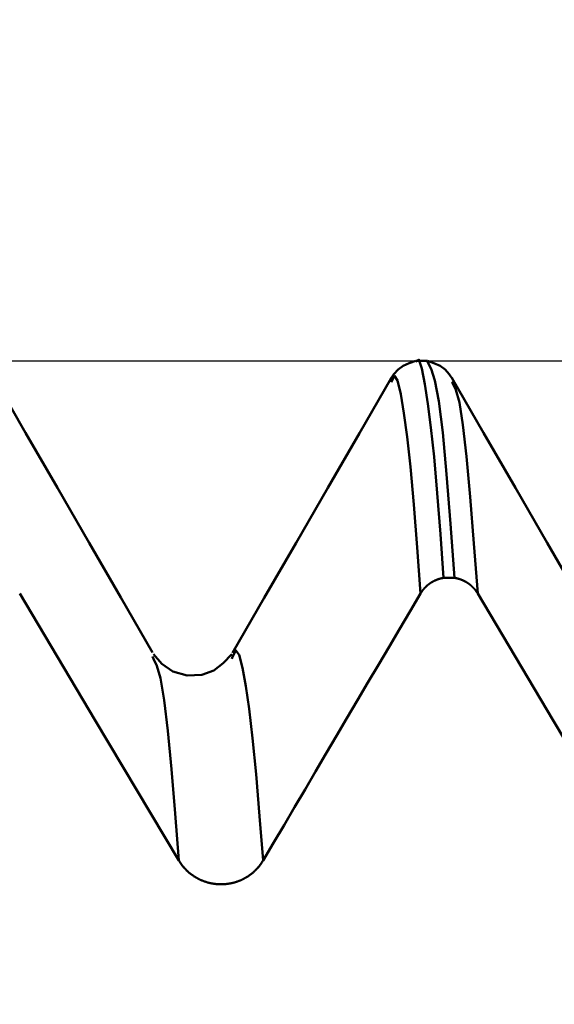
# Model space of a CAD drawing. Extents: x -65 to 122, y -39 to 95.
# Drawn here: x 69 to 71, y 8 to 11 of the extents above; entities that cross this region are included whole.
import ezdxf

# ---------------------------------------------------------------- set-up
doc = ezdxf.new("R2010")
doc.units = 0
doc.header["$PDMODE"] = 1
for name, color, linetype, lineweight in [('1', 4, 'Continuous', 50), ('2', 7, 'Continuous', 25), ('CUT', 1, 'Continuous', 25), ('SK2', 7, 'Continuous', 25)]:
    doc.layers.add(name, color=color, linetype=linetype, lineweight=lineweight)
doc.styles.add('STANDARD 3.5 mm', font='monos.ttf', dxfattribs={"height": 3.5})
doc.dimstyles.new('AM_DIN', dxfattribs={"dimtxt": 3.5, "dimasz": 2.5, "dimexe": 2, "dimexo": 1, "dimgap": 1, "dimtad": 1, "dimdec": 1, "dimzin": 0, "dimdsep": 46, "dimtxsty": 'STANDARD 3.5 mm', "dimcen": 0.09, "dimadec": 0, "dimazin": 2, "dimtm": 1e-09, "dimtfac": 0.707107, "dimtmove": 0, "dimatfit": 3, "dimfxl": 1, "dimtolj": 1, "dimtzin": 0, "dimlwd": -1, "dimlwe": -1, "dimarcsym": 0})

# ---------------------------------------------------------------- blocks, each defined once
blk = doc.blocks.new('*D6')
at = {"layer": '2', "color": 0}
for p, q in [((63, 11.1205), (63, 47)), ((80, 9.1), (80, 47)), ((77.5, 45), (65.5, 45)), ((80, 45), (97.0884, 45))]:
    blk.add_line(p, q, dxfattribs=at)
for points in [[(65.5, 45.4167), (65.5, 44.5833), (63, 45)], [(77.5, 44.5833), (77.5, 45.4167), (80, 45)]]:
    blk.add_solid(points, dxfattribs=at)
at = {"layer": 'DEFPOINTS', "color": 0}
for p in [(63, 45), (63, 10.1205), (80, 8.1)]:
    blk.add_point(p, dxfattribs=at)
at = {"layer": '2', "color": 0, "insert": (90.4867, 47.8113), "char_height": 3.5, "attachment_point": 5, "style": 'STANDARD 3.5 mm'}
blk.add_mtext('\\A1;17.0', dxfattribs=at)
blk = doc.blocks.new('*D7')
at = {"layer": '2', "color": 0}
for p, q in [((18, 8.75), (18, 62)), ((80, 9.1), (80, 62)), ((77.5, 60), (20.5, 60))]:
    blk.add_line(p, q, dxfattribs=at)
for points in [[(20.5, 60.4167), (20.5, 59.5833), (18, 60)], [(77.5, 59.5833), (77.5, 60.4167), (80, 60)]]:
    blk.add_solid(points, dxfattribs=at)
at = {"layer": 'DEFPOINTS', "color": 0}
for p in [(18, 60), (80, 8.1), (18, 7.75)]:
    blk.add_point(p, dxfattribs=at)
at = {"layer": '2', "color": 0, "insert": (49, 62.8113), "char_height": 3.5, "attachment_point": 5, "style": 'STANDARD 3.5 mm'}
blk.add_mtext('\\A1;62.0', dxfattribs=at)
blk = doc.blocks.new('*D8')
at = {"layer": '2', "color": 0}
for p, q in [((0, 1), (0, 77)), ((80, 9.1), (80, 77)), ((77.5, 75), (2.5, 75))]:
    blk.add_line(p, q, dxfattribs=at)
for points in [[(2.5, 75.4167), (2.5, 74.5833), (0, 75)], [(77.5, 74.5833), (77.5, 75.4167), (80, 75)]]:
    blk.add_solid(points, dxfattribs=at)
at = {"layer": 'DEFPOINTS', "color": 0}
for p in [(0, 75), (80, 8.1), (0, 0)]:
    blk.add_point(p, dxfattribs=at)
at = {"layer": '2', "color": 0, "insert": (40, 77.8113), "char_height": 3.5, "attachment_point": 5, "style": 'STANDARD 3.5 mm'}
blk.add_mtext('\\A1;80.0', dxfattribs=at)
blk = doc.blocks.new('*D10')
at = {"layer": 'DEFPOINTS', "color": 0}
for p in [(80, 90), (80, 8.1), (-45, 6)]:
    blk.add_point(p, dxfattribs=at)
at = {"layer": 'SK2', "color": 0}
for p, q in [((-45, 7), (-45, 92)), ((80, 9.1), (80, 92)), ((-42.5, 90), (77.5, 90))]:
    blk.add_line(p, q, dxfattribs=at)
for points in [[(-42.5, 90.4167), (-42.5, 89.5833), (-45, 90)], [(77.5, 89.5833), (77.5, 90.4167), (80, 90)]]:
    blk.add_solid(points, dxfattribs=at)
at = {"layer": 'SK2', "color": 0, "insert": (17.5, 92.8113), "char_height": 3.5, "attachment_point": 5, "style": 'STANDARD 3.5 mm'}
blk.add_mtext('\\A1;125.0', dxfattribs=at)
blk = doc.blocks.new('*D11')
at = {"layer": 'DEFPOINTS', "color": 0}
for p in [(75.6512, 10.1205), (-45, -6), (75.6512, -30)]:
    blk.add_point(p, dxfattribs=at)
at = {"layer": 'SK2', "color": 0}
for p, q in [((75.6512, 9.1205), (75.6512, -32)), ((-45, -7), (-45, -32)), ((-42.5, -30), (73.1512, -30))]:
    blk.add_line(p, q, dxfattribs=at)
for points in [[(-42.5, -29.5833), (-42.5, -30.4167), (-45, -30)], [(73.1512, -30.4167), (73.1512, -29.5833), (75.6512, -30)]]:
    blk.add_solid(points, dxfattribs=at)
at = {"layer": 'SK2', "color": 0, "insert": (15.3256, -27.1887), "char_height": 3.5, "attachment_point": 5, "style": 'STANDARD 3.5 mm'}
blk.add_mtext('\\A1;120.7', dxfattribs=at)

msp = doc.modelspace()

# ---------------------------------------------------------------- linework, layer by layer
at = {"layer": '1'}
for p, q in [((70.152, 10.1205), (70.1159, 10.1205)), ((70.2347, 10.0488), (70.2334, 10.0523)), ((70.2419, 9.4106), (70.2058, 9.4106)), ((69.2556, 9.1458), (69.2526, 9.1534)), ((69.5148, 9.1521), (69.5123, 9.1457))]:
    msp.add_line(p, q, dxfattribs=at)
for points in [[(70.1151, 10.1204), (70.0936, 10.113), (70.0737, 10.1041), (70.057, 10.092), (70.0434, 10.0769), (70.0314, 10.0602)], [(70.2058, 9.4106), (70.1954, 9.5532), (70.1851, 9.6877), (70.1748, 9.8063), (70.1645, 9.9029), (70.1544, 9.9805), (70.1444, 10.0443), (70.1345, 10.0959), (70.1248, 10.125), (70.115, 10.118)], [(70.2365, 10.0602), (70.2246, 10.0769), (70.211, 10.092), (70.1942, 10.1041), (70.1744, 10.113), (70.1529, 10.1204)], [(70.1529, 10.118), (70.1652, 10.0952), (70.1776, 10.0569), (70.1902, 9.9886), (70.2029, 9.8862), (70.2159, 9.7503), (70.2289, 9.5874), (70.2419, 9.4106)], [(69.2525, 9.166), (69.1487, 9.3458), (69.0448, 9.5255), (68.941, 9.7053), (68.8371, 9.8851), (68.7332, 10.0648)], [(70.0343, 10.0643), (69.9304, 9.8845), (69.8265, 9.7047), (69.7226, 9.525), (69.6187, 9.3452), (69.5149, 9.1654)], [(70.1304, 9.3595), (70.1195, 9.51), (70.1085, 9.6512), (70.0975, 9.7737), (70.0867, 9.872), (70.0759, 9.9497), (70.0653, 10.0116), (70.0549, 10.0561), (70.0446, 10.0721), (70.0342, 10.0511)], [(70.7525, 9.166), (70.6487, 9.3458), (70.5448, 9.5255), (70.441, 9.7053), (70.3371, 9.8851), (70.2332, 10.0648)], [(70.3175, 9.3595), (70.3054, 9.5232), (70.2933, 9.6762), (70.2813, 9.8081), (70.2694, 9.9117), (70.2576, 9.9843), (70.2461, 10.0256), (70.2347, 10.0488)], [(70.2058, 9.4106), (70.2054, 9.4105), (70.205, 9.4105), (70.2047, 9.4104), (70.2043, 9.4103), (70.204, 9.4103), (70.2036, 9.4102), (70.2032, 9.4101), (70.2029, 9.4101), (70.2025, 9.41), (70.2021, 9.4099), (70.2018, 9.4098), (70.2014, 9.4098), (70.2011, 9.4097), (70.2007, 9.4096), (70.2003, 9.4095), (70.2, 9.4095), (70.1996, 9.4094), (70.1993, 9.4093), (70.1989, 9.4092), (70.1985, 9.4091), (70.1982, 9.409), (70.1978, 9.409), (70.1975, 9.4089), (70.1971, 9.4088), (70.1967, 9.4087), (70.1964, 9.4086), (70.196, 9.4085), (70.1957, 9.4084), (70.1953, 9.4083), (70.1949, 9.4082), (70.1946, 9.4081), (70.1942, 9.408), (70.1939, 9.4079), (70.1935, 9.4078), (70.1932, 9.4077), (70.1928, 9.4076), (70.1924, 9.4075), (70.1921, 9.4074), (70.1917, 9.4073), (70.1914, 9.4072), (70.191, 9.4071), (70.1907, 9.407), (70.1903, 9.4069), (70.19, 9.4067), (70.1896, 9.4066), (70.1893, 9.4065), (70.1889, 9.4064), (70.1886, 9.4063), (70.1882, 9.4062), (70.1879, 9.406), (70.1875, 9.4059), (70.1872, 9.4058), (70.1868, 9.4057), (70.1865, 9.4056), (70.1861, 9.4054), (70.1858, 9.4053), (70.1854, 9.4052), (70.1851, 9.405), (70.1847, 9.4049), (70.1844, 9.4048), (70.184, 9.4046), (70.1837, 9.4045), (70.1833, 9.4044), (70.183, 9.4042), (70.1827, 9.4041), (70.1823, 9.404), (70.182, 9.4038), (70.1816, 9.4037), (70.1813, 9.4035), (70.181, 9.4034), (70.1806, 9.4033), (70.1803, 9.4031), (70.1799, 9.403), (70.1796, 9.4028), (70.1793, 9.4027), (70.1789, 9.4025), (70.1786, 9.4024), (70.1782, 9.4022), (70.1779, 9.4021), (70.1776, 9.4019), (70.1772, 9.4018), (70.1769, 9.4016), (70.1766, 9.4015), (70.1762, 9.4013), (70.1759, 9.4011), (70.1756, 9.401), (70.1752, 9.4008), (70.1749, 9.4007), (70.1746, 9.4005), (70.1743, 9.4003), (70.1739, 9.4002), (70.1736, 9.4), (70.1733, 9.3998), (70.173, 9.3997), (70.1726, 9.3995), (70.1723, 9.3993), (70.172, 9.3991), (70.1717, 9.399), (70.1713, 9.3988), (70.171, 9.3986), (70.1707, 9.3984), (70.1704, 9.3983), (70.1701, 9.3981), (70.1697, 9.3979), (70.1694, 9.3977), (70.1691, 9.3975), (70.1688, 9.3974), (70.1685, 9.3972), (70.1681, 9.397), (70.1678, 9.3968), (70.1675, 9.3966), (70.1672, 9.3964), (70.1669, 9.3962), (70.1666, 9.3961), (70.1663, 9.3959), (70.1659, 9.3957), (70.1656, 9.3955), (70.1653, 9.3953), (70.165, 9.3951), (70.1647, 9.3949), (70.1644, 9.3947), (70.1641, 9.3945), (70.1638, 9.3943), (70.1635, 9.3941), (70.1632, 9.3939), (70.1629, 9.3937), (70.1626, 9.3935), (70.1623, 9.3933), (70.1619, 9.3931), (70.1616, 9.3929), (70.1613, 9.3926), (70.161, 9.3924), (70.1607, 9.3922), (70.1604, 9.392), (70.1601, 9.3918), (70.1598, 9.3916), (70.1595, 9.3914), (70.1592, 9.3912), (70.159, 9.3909), (70.1587, 9.3907), (70.1584, 9.3905), (70.1581, 9.3903), (70.1578, 9.3901), (70.1575, 9.3898), (70.1572, 9.3896), (70.1569, 9.3894), (70.1566, 9.3892), (70.1563, 9.3889), (70.156, 9.3887), (70.1557, 9.3885), (70.1555, 9.3883), (70.1552, 9.388), (70.1549, 9.3878), (70.1546, 9.3876), (70.1543, 9.3873), (70.154, 9.3871), (70.1538, 9.3869), (70.1535, 9.3866), (70.1532, 9.3864), (70.1529, 9.3862), (70.1526, 9.3859), (70.1524, 9.3857), (70.1521, 9.3855), (70.1518, 9.3852), (70.1515, 9.385), (70.1513, 9.3847), (70.151, 9.3845), (70.1507, 9.3842), (70.1504, 9.384), (70.1502, 9.3838), (70.1499, 9.3835), (70.1496, 9.3833), (70.1494, 9.383), (70.1491, 9.3828), (70.1488, 9.3825), (70.1486, 9.3823), (70.1483, 9.382), (70.148, 9.3818), (70.1478, 9.3815), (70.1475, 9.3813), (70.1472, 9.381), (70.147, 9.3807), (70.1467, 9.3805), (70.1465, 9.3802), (70.1462, 9.38), (70.146, 9.3797), (70.1457, 9.3795), (70.1455, 9.3792), (70.1452, 9.3789), (70.1449, 9.3787), (70.1447, 9.3784), (70.1444, 9.3781), (70.1442, 9.3779), (70.144, 9.3776), (70.1437, 9.3774), (70.1436, 9.3772), (70.1435, 9.3771), (70.1432, 9.3768), (70.143, 9.3765), (70.1427, 9.3763), (70.1425, 9.376), (70.1422, 9.3757), (70.142, 9.3755), (70.1418, 9.3752), (70.1415, 9.3749), (70.1413, 9.3746), (70.141, 9.3743), (70.1408, 9.3741), (70.1406, 9.3738), (70.1403, 9.3735), (70.1401, 9.3732), (70.1399, 9.373), (70.1396, 9.3727), (70.1394, 9.3724), (70.1392, 9.3721), (70.1389, 9.3718), (70.1387, 9.3715), (70.1385, 9.3712), (70.1383, 9.371), (70.138, 9.3707), (70.1378, 9.3704), (70.1376, 9.3701), (70.1374, 9.3698), (70.1371, 9.3695), (70.1369, 9.3692), (70.1367, 9.3689), (70.1365, 9.3686), (70.1363, 9.3683), (70.136, 9.368), (70.1358, 9.3678), (70.1356, 9.3675), (70.1354, 9.3672), (70.1352, 9.3669), (70.135, 9.3666), (70.1348, 9.3663), (70.1346, 9.366), (70.1344, 9.3657), (70.1342, 9.3654), (70.1339, 9.3651), (70.1337, 9.3648), (70.1335, 9.3645), (70.1333, 9.3642), (70.1331, 9.3639), (70.1329, 9.3636), (70.1327, 9.3632), (70.1325, 9.3629), (70.1323, 9.3626), (70.1321, 9.3623), (70.132, 9.362), (70.1318, 9.3617), (70.1316, 9.3614), (70.1314, 9.3611), (70.1312, 9.3608), (70.131, 9.3605), (70.1308, 9.3602), (70.1306, 9.3599), (70.1304, 9.3595)], [(70.3175, 9.3595), (70.3173, 9.3599), (70.3171, 9.3602), (70.3169, 9.3605), (70.3168, 9.3608), (70.3166, 9.3611), (70.3164, 9.3614), (70.3162, 9.3617), (70.316, 9.362), (70.3158, 9.3623), (70.3156, 9.3626), (70.3154, 9.3629), (70.3152, 9.3632), (70.315, 9.3635), (70.3148, 9.3638), (70.3146, 9.3641), (70.3144, 9.3644), (70.3142, 9.3647), (70.314, 9.365), (70.3138, 9.3653), (70.3136, 9.3656), (70.3134, 9.3659), (70.3132, 9.3662), (70.313, 9.3665), (70.3127, 9.3668), (70.3125, 9.3671), (70.3123, 9.3674), (70.3121, 9.3677), (70.3119, 9.368), (70.3117, 9.3683), (70.3115, 9.3686), (70.3112, 9.3689), (70.311, 9.3692), (70.3108, 9.3694), (70.3106, 9.3697), (70.3104, 9.37), (70.3101, 9.3703), (70.3099, 9.3706), (70.3097, 9.3709), (70.3095, 9.3712), (70.3092, 9.3714), (70.309, 9.3717), (70.3088, 9.372), (70.3085, 9.3723), (70.3083, 9.3726), (70.3081, 9.3729), (70.3078, 9.3731), (70.3076, 9.3734), (70.3074, 9.3737), (70.3071, 9.374), (70.3069, 9.3743), (70.3067, 9.3745), (70.3064, 9.3748), (70.3062, 9.3751), (70.3059, 9.3754), (70.3057, 9.3756), (70.3054, 9.3759), (70.3052, 9.3762), (70.305, 9.3764), (70.3047, 9.3767), (70.3045, 9.377), (70.3042, 9.3773), (70.304, 9.3775), (70.3037, 9.3778), (70.3035, 9.3781), (70.3032, 9.3783), (70.303, 9.3786), (70.3027, 9.3788), (70.3025, 9.3791), (70.3022, 9.3794), (70.3019, 9.3796), (70.3017, 9.3799), (70.3014, 9.3802), (70.3012, 9.3804), (70.3009, 9.3807), (70.3007, 9.3809), (70.3004, 9.3812), (70.3001, 9.3814), (70.2999, 9.3817), (70.2996, 9.3819), (70.2993, 9.3822), (70.2991, 9.3824), (70.2988, 9.3827), (70.2985, 9.3829), (70.2983, 9.3832), (70.298, 9.3834), (70.2977, 9.3837), (70.2975, 9.3839), (70.2972, 9.3842), (70.2969, 9.3844), (70.2966, 9.3847), (70.2964, 9.3849), (70.2961, 9.3851), (70.2958, 9.3854), (70.2955, 9.3856), (70.2953, 9.3859), (70.295, 9.3861), (70.2947, 9.3863), (70.2944, 9.3866), (70.2941, 9.3868), (70.2939, 9.387), (70.2936, 9.3873), (70.2933, 9.3875), (70.293, 9.3877), (70.2927, 9.3879), (70.2925, 9.3882), (70.2922, 9.3884), (70.2919, 9.3886), (70.2916, 9.3889), (70.2913, 9.3891), (70.291, 9.3893), (70.2907, 9.3895), (70.2904, 9.3897), (70.2901, 9.39), (70.2898, 9.3902), (70.2895, 9.3904), (70.2893, 9.3906), (70.289, 9.3908), (70.2887, 9.3911), (70.2884, 9.3913), (70.2881, 9.3915), (70.2878, 9.3917), (70.2875, 9.3919), (70.2872, 9.3921), (70.2869, 9.3923), (70.2866, 9.3925), (70.2863, 9.3928), (70.286, 9.393), (70.2857, 9.3932), (70.2853, 9.3934), (70.285, 9.3936), (70.2847, 9.3938), (70.2844, 9.394), (70.2841, 9.3942), (70.2838, 9.3944), (70.2835, 9.3946), (70.2832, 9.3948), (70.2829, 9.395), (70.2826, 9.3952), (70.2823, 9.3954), (70.2819, 9.3956), (70.2816, 9.3958), (70.2813, 9.396), (70.281, 9.3961), (70.2807, 9.3963), (70.2804, 9.3965), (70.28, 9.3967), (70.2797, 9.3969), (70.2794, 9.3971), (70.2791, 9.3973), (70.2788, 9.3975), (70.2784, 9.3976), (70.2781, 9.3978), (70.2778, 9.398), (70.2775, 9.3982), (70.2772, 9.3984), (70.2768, 9.3985), (70.2765, 9.3987), (70.2762, 9.3989), (70.2759, 9.3991), (70.2755, 9.3992), (70.2752, 9.3994), (70.2749, 9.3996), (70.2745, 9.3998), (70.2742, 9.3999), (70.2739, 9.4001), (70.2736, 9.4003), (70.2732, 9.4004), (70.2729, 9.4006), (70.2726, 9.4008), (70.2722, 9.4009), (70.2719, 9.4011), (70.2716, 9.4012), (70.2712, 9.4014), (70.2709, 9.4016), (70.2706, 9.4017), (70.2702, 9.4019), (70.2699, 9.402), (70.2696, 9.4022), (70.2692, 9.4023), (70.2689, 9.4025), (70.2686, 9.4026), (70.2682, 9.4028), (70.2679, 9.4029), (70.2675, 9.4031), (70.2672, 9.4032), (70.2669, 9.4034), (70.2665, 9.4035), (70.2662, 9.4036), (70.2658, 9.4038), (70.2655, 9.4039), (70.2652, 9.4041), (70.2648, 9.4042), (70.2645, 9.4043), (70.2641, 9.4045), (70.2638, 9.4046), (70.2634, 9.4047), (70.2631, 9.4049), (70.2629, 9.4049), (70.2627, 9.405), (70.2624, 9.4051), (70.2621, 9.4053), (70.2617, 9.4054), (70.2614, 9.4055), (70.261, 9.4056), (70.2607, 9.4058), (70.2603, 9.4059), (70.2599, 9.406), (70.2596, 9.4061), (70.2592, 9.4062), (70.2589, 9.4064), (70.2585, 9.4065), (70.2582, 9.4066), (70.2578, 9.4067), (70.2575, 9.4068), (70.2571, 9.4069), (70.2568, 9.4071), (70.2564, 9.4072), (70.256, 9.4073), (70.2557, 9.4074), (70.2553, 9.4075), (70.255, 9.4076), (70.2546, 9.4077), (70.2543, 9.4078), (70.2539, 9.4079), (70.2535, 9.408), (70.2532, 9.4081), (70.2528, 9.4082), (70.2525, 9.4083), (70.2521, 9.4084), (70.2517, 9.4085), (70.2514, 9.4086), (70.251, 9.4087), (70.2506, 9.4088), (70.2503, 9.4089), (70.2499, 9.4089), (70.2496, 9.409), (70.2492, 9.4091), (70.2488, 9.4092), (70.2485, 9.4093), (70.2481, 9.4094), (70.2477, 9.4094), (70.2474, 9.4095), (70.247, 9.4096), (70.2466, 9.4097), (70.2463, 9.4098), (70.2459, 9.4098), (70.2455, 9.4099), (70.2452, 9.41), (70.2448, 9.41), (70.2444, 9.4101), (70.2441, 9.4102), (70.2437, 9.4103), (70.2433, 9.4103), (70.243, 9.4104), (70.2426, 9.4105), (70.2422, 9.4105), (70.2419, 9.4106)], [(70.1304, 9.3595), (70.096, 9.3013), (70.0616, 9.243), (70.0272, 9.1847), (69.9928, 9.1264), (69.9583, 9.0682), (69.9239, 9.0099), (69.8895, 8.9516), (69.8551, 8.8933), (69.8207, 8.835), (69.7863, 8.7767), (69.752, 8.7184), (69.7176, 8.6601), (69.6832, 8.6018), (69.6488, 8.5435), (69.6145, 8.4852)], [(69.5118, 9.1608), (69.4842, 9.1319), (69.4529, 9.1077), (69.4142, 9.0929), (69.3661, 9.0916), (69.3186, 9.1044), (69.2833, 9.1293), (69.2562, 9.1608)], [(69.6145, 8.4852), (69.6031, 8.6311), (69.5917, 8.7679), (69.5804, 8.8865), (69.5691, 8.9816), (69.558, 9.0566), (69.547, 9.1163), (69.5363, 9.1587), (69.5255, 9.1732), (69.5148, 9.1521)], [(69.3391, 8.4852), (69.3269, 8.6394), (69.3147, 8.7841), (69.3026, 8.9101), (69.2906, 9.0105), (69.2787, 9.082), (69.2671, 9.1232), (69.2556, 9.1458)], [(69.6145, 8.4852), (69.6138, 8.4841), (69.6132, 8.483), (69.6125, 8.482), (69.6118, 8.4809), (69.6111, 8.4798), (69.6104, 8.4788), (69.6097, 8.4777), (69.609, 8.4767), (69.6083, 8.4756), (69.6076, 8.4746), (69.6068, 8.4735), (69.6061, 8.4725), (69.6053, 8.4715), (69.6045, 8.4704), (69.6038, 8.4694), (69.603, 8.4684), (69.6022, 8.4674), (69.6014, 8.4664), (69.6006, 8.4654), (69.5998, 8.4645), (69.5989, 8.4635), (69.5981, 8.4625), (69.5973, 8.4615), (69.5964, 8.4606), (69.5956, 8.4596), (69.5947, 8.4587), (69.5938, 8.4578), (69.5929, 8.4568), (69.592, 8.4559), (69.5911, 8.455), (69.5902, 8.4541), (69.5893, 8.4532), (69.5884, 8.4523), (69.5875, 8.4514), (69.5865, 8.4505), (69.5856, 8.4497), (69.5847, 8.4488), (69.5837, 8.4479), (69.5827, 8.4471), (69.5818, 8.4463), (69.5808, 8.4454), (69.5798, 8.4446), (69.5788, 8.4438), (69.5778, 8.443), (69.5768, 8.4422), (69.5758, 8.4414), (69.5748, 8.4406), (69.5738, 8.4398), (69.5727, 8.4391), (69.5717, 8.4383), (69.5707, 8.4376), (69.5696, 8.4368), (69.5685, 8.4361), (69.5675, 8.4354), (69.5664, 8.4346), (69.5653, 8.4339), (69.5642, 8.4332), (69.5631, 8.4325), (69.5621, 8.4319), (69.5609, 8.4312), (69.5598, 8.4305), (69.5587, 8.4299), (69.5576, 8.4292), (69.5565, 8.4286), (69.5553, 8.4279), (69.5542, 8.4273), (69.5531, 8.4267), (69.5519, 8.4261), (69.5508, 8.4255), (69.5496, 8.4249), (69.5485, 8.4243), (69.5473, 8.4238), (69.5461, 8.4232), (69.545, 8.4227), (69.5438, 8.4221), (69.5426, 8.4216), (69.5414, 8.4211), (69.5402, 8.4206), (69.539, 8.4201), (69.5378, 8.4196), (69.5366, 8.4191), (69.5354, 8.4186), (69.5342, 8.4182), (69.533, 8.4177), (69.5318, 8.4173), (69.5306, 8.4168), (69.5293, 8.4164), (69.5281, 8.416), (69.5269, 8.4156), (69.5256, 8.4152), (69.5244, 8.4148), (69.5232, 8.4145), (69.5219, 8.4141), (69.5207, 8.4138), (69.5194, 8.4134), (69.5181, 8.4131), (69.5169, 8.4128), (69.5156, 8.4124), (69.5143, 8.4121), (69.5131, 8.4118), (69.5118, 8.4116), (69.5105, 8.4113), (69.5093, 8.411), (69.508, 8.4108), (69.5067, 8.4105), (69.5054, 8.4103), (69.5041, 8.4101), (69.5028, 8.4099), (69.5015, 8.4097), (69.5003, 8.4095), (69.499, 8.4093), (69.4977, 8.4091), (69.4964, 8.409), (69.4951, 8.4088), (69.4938, 8.4087), (69.4925, 8.4085), (69.4912, 8.4084), (69.4899, 8.4083), (69.4886, 8.4082), (69.4873, 8.4081), (69.486, 8.408), (69.4847, 8.408), (69.4834, 8.4079), (69.4821, 8.4079), (69.4808, 8.4078), (69.4795, 8.4078), (69.4782, 8.4078), (69.4769, 8.4078), (69.4756, 8.4078), (69.4743, 8.4078), (69.473, 8.4078), (69.4717, 8.4079), (69.4704, 8.4079), (69.4691, 8.408), (69.4678, 8.4081), (69.4665, 8.4081), (69.4652, 8.4082), (69.4639, 8.4083), (69.4626, 8.4084), (69.4613, 8.4086), (69.46, 8.4087), (69.4587, 8.4088), (69.4574, 8.409), (69.4561, 8.4092), (69.4548, 8.4093), (69.4535, 8.4095), (69.4522, 8.4097), (69.4509, 8.4099), (69.4496, 8.4101), (69.4484, 8.4103), (69.4471, 8.4106), (69.4458, 8.4108), (69.4445, 8.4111), (69.4432, 8.4113), (69.442, 8.4116), (69.4407, 8.4119), (69.4394, 8.4122), (69.4382, 8.4125), (69.4369, 8.4128), (69.4357, 8.4131), (69.4344, 8.4135), (69.4332, 8.4138), (69.4319, 8.4142), (69.4307, 8.4145), (69.4294, 8.4149), (69.4282, 8.4153), (69.427, 8.4157), (69.4257, 8.4161), (69.4245, 8.4165), (69.4233, 8.4169), (69.422, 8.4173), (69.4208, 8.4178), (69.4196, 8.4182), (69.4184, 8.4187), (69.4172, 8.4192), (69.416, 8.4197), (69.4148, 8.4202), (69.4136, 8.4207), (69.4124, 8.4212), (69.4112, 8.4217), (69.41, 8.4222), (69.4088, 8.4228), (69.4077, 8.4233), (69.4065, 8.4239), (69.4053, 8.4244), (69.4042, 8.425), (69.403, 8.4256), (69.4018, 8.4262), (69.4007, 8.4268), (69.3996, 8.4274), (69.3984, 8.428), (69.3973, 8.4286), (69.3962, 8.4293), (69.395, 8.4299), (69.3939, 8.4306), (69.3928, 8.4313), (69.3917, 8.4319), (69.3906, 8.4326), (69.3895, 8.4333), (69.3885, 8.434), (69.3874, 8.4347), (69.3863, 8.4354), (69.3852, 8.4361), (69.3842, 8.4369), (69.3831, 8.4376), (69.3821, 8.4384), (69.3811, 8.4391), (69.38, 8.4399), (69.379, 8.4406), (69.378, 8.4414), (69.377, 8.4422), (69.376, 8.443), (69.375, 8.4438), (69.374, 8.4446), (69.373, 8.4455), (69.372, 8.4463), (69.371, 8.4471), (69.3701, 8.448), (69.3691, 8.4488), (69.3681, 8.4497), (69.3672, 8.4506), (69.3663, 8.4514), (69.3653, 8.4523), (69.3644, 8.4532), (69.3635, 8.4541), (69.3626, 8.455), (69.3617, 8.4559), (69.3608, 8.4568), (69.3599, 8.4578), (69.359, 8.4587), (69.3581, 8.4596), (69.3573, 8.4606), (69.3564, 8.4615), (69.3556, 8.4625), (69.3547, 8.4635), (69.3539, 8.4644), (69.3531, 8.4654), (69.3523, 8.4664), (69.3515, 8.4674), (69.3507, 8.4684), (69.3499, 8.4694), (69.3491, 8.4704), (69.3483, 8.4714), (69.3476, 8.4724), (69.3468, 8.4734), (69.3461, 8.4745), (69.3453, 8.4755), (69.3446, 8.4766), (69.3439, 8.4776), (69.3432, 8.4787), (69.3425, 8.4798), (69.3418, 8.4809), (69.3411, 8.4819), (69.3404, 8.483), (69.3397, 8.4841), (69.3391, 8.4852)]]:
    msp.add_lwpolyline(points, dxfattribs=at)
at = {"layer": '1', "flags": 128}
for points in [[(69.3391, 8.4852), (69.2015, 8.7159), (69.0639, 8.9465), (68.8175, 9.3595)], [(70.8391, 8.4852), (70.7015, 8.7159), (70.5639, 8.9465), (70.3175, 9.3595)]]:
    msp.add_lwpolyline(points, dxfattribs=at)
at = {"layer": 'CUT'}
msp.add_lwpolyline([(63, 0), (63, 10.1205), (75.6512, 10.1205), (79.134, 9.6), (80, 8.1), (80, 0)], close=True, dxfattribs=at)

# ---------------------------------------------------------------- dimensions: what is measured, and where the dimension line sits
at = {"layer": '2'}
for base, p2, picture, middle in [((0, 75), (0, 0), '*D8', (40, 75)), ((18, 60), (18, 7.75), '*D7', (49, 60)), ((63, 45), (63, 10.1205), '*D6', (90.4867, 45))]:
    dim = msp.add_linear_dim(base=base, p1=(80, 8.1), p2=p2, dimstyle='AM_DIN', dxfattribs=at)
    dim.commit()
    dim.dimension.update_dxf_attribs({"geometry": picture, "text_midpoint": middle, "dimtype": 160})
at = {"layer": 'SK2'}
for base, p1, p2, picture, middle in [((80, 90), (-45, 6), (80, 8.1), '*D10', (17.5, 90)), ((75.6512, -30), (-45, -6), (75.6512, 10.1205), '*D11', (15.3256, -30))]:
    dim = msp.add_linear_dim(base=base, p1=p1, p2=p2, dimstyle='AM_DIN', dxfattribs=at)
    dim.commit()
    dim.dimension.update_dxf_attribs({"geometry": picture, "text_midpoint": middle, "dimtype": 160})

doc.saveas('drawing.dxf')
